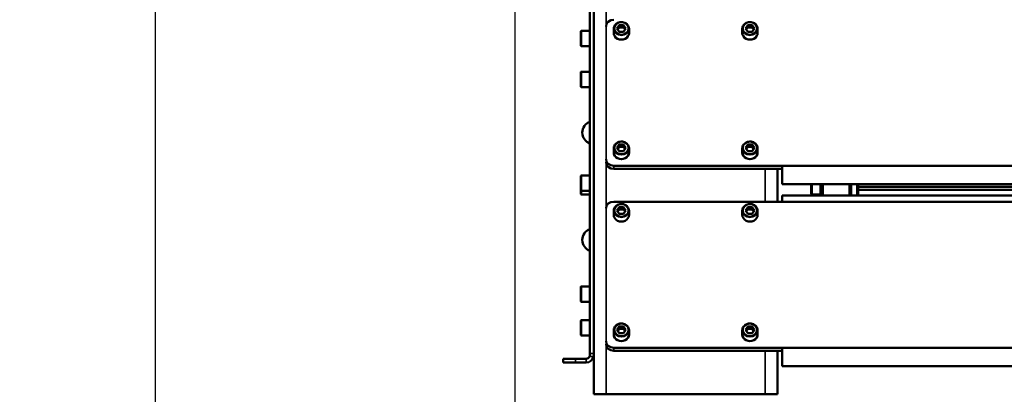
# Model space of a CAD drawing. Units: millimetres. Extents: x 1005 to 4549, y 417 to 3743.
# Drawn here: x 2537 to 3180, y 2447 to 2691 of the extents above; entities that cross this region are included whole.
import ezdxf

# ---------------------------------------------------------------- set-up
doc = ezdxf.new("R2010")
doc.units = ezdxf.units.MM
doc.header["$LTSCALE"] = 5
for name, color, linetype, lineweight in [('AM_5 ( Bemassung)', 3, 'Continuous', 25), ('Sichtbar (ISO)', 7, 'Continuous', 50), ('Sichtbar schmal (ISO)', 7, 'Continuous', 35)]:
    doc.layers.add(name, color=color, linetype=linetype, lineweight=lineweight)
doc.styles.get("Standard").update_dxf_attribs({"font": 'times.ttf'})
doc.dimstyles.new('BENUTZERDEFINIERTE NORM$0', dxfattribs={"dimscale": 5, "dimtxt": 3.5, "dimasz": 2.5, "dimexe": 1, "dimexo": 0, "dimgap": 1.5, "dimtad": 1, "dimdsep": 46, "dimtxsty": 'STANDARD', "dimcen": 0, "dimclrd": 256, "dimclre": 256, "dimclrt": 6, "dimadec": 0, "dimazin": 2, "dimtp": 0.1, "dimtm": 0.1, "dimtfac": 0.71, "dimtmove": 0, "dimatfit": 3, "dimfxl": 1, "dimlwd": -1, "dimlwe": -1, "dimarcsym": 0})

# ---------------------------------------------------------------- blocks, each defined once
blk = doc.blocks.new('*D16')
at = {"layer": 'AM_5 ( Bemassung)', "transparency": 16777216}
for p, q in [((3414.51, 3596.05), (2609.26, 3596.05)), ((2625.26, 2423.75), (2625.26, 3556.05)), ((2930.42, 2383.75), (2609.26, 2383.75))]:
    blk.add_line(p, q, dxfattribs=at)
for points in [[(2618.59, 3556.05), (2631.92, 3556.05), (2625.26, 3596.05)], [(2618.59, 2423.75), (2631.92, 2423.75), (2625.26, 2383.75)]]:
    blk.add_solid(points, dxfattribs=at)
at = {"layer": 'Defpoints', "color": 0, "transparency": 16777216}
for p in [(2625.26, 3596.05), (3414.51, 3596.05), (2930.42, 2383.75)]:
    blk.add_point(p, dxfattribs=at)
at = {"layer": 'AM_5 ( Bemassung)', "color": 6, "transparency": 16777216, "insert": (2573.26, 2987.85), "char_height": 56, "attachment_point": 5, "rotation": 90}
blk.add_mtext('1212', dxfattribs=at)
blk = doc.blocks.new('*D19')
at = {"layer": 'AM_5 ( Bemassung)', "transparency": 16777216}
for p, q in [((2859.85, 3089), (2859.85, 2015.75)), ((4357.01, 2645.16), (4357.01, 2015.75)), ((4317.01, 2031.75), (2899.85, 2031.75))]:
    blk.add_line(p, q, dxfattribs=at)
for points in [[(2899.85, 2038.41), (2899.85, 2025.08), (2859.85, 2031.75)], [(4317.01, 2038.41), (4317.01, 2025.08), (4357.01, 2031.75)]]:
    blk.add_solid(points, dxfattribs=at)
at = {"layer": 'Defpoints', "color": 0, "transparency": 16777216}
for p in [(2859.85, 3089), (4357.01, 2645.16), (2859.85, 2031.75)]:
    blk.add_point(p, dxfattribs=at)
at = {"layer": 'AM_5 ( Bemassung)', "color": 6, "transparency": 16777216, "insert": (3608.43, 2084.31), "char_height": 56, "attachment_point": 5}
blk.add_mtext('1497', dxfattribs=at)

msp = doc.modelspace()

# ---------------------------------------------------------------- linework, layer by layer
at = {"layer": 'Sichtbar (ISO)'}
for p, q in [((2911.423, 2446.747), (2911.423, 3160.068)), ((2908.923, 2696.404), (2908.923, 2472.404)), ((2902.923, 2674.204), (2902.923, 2683.204)), ((2908.923, 2683.704), (2903.423, 2683.704)), ((2924.423, 2682.314), (2924.423, 2685.064)), ((2927.98, 2687.479), (2926.537, 2685.314)), ((2926.537, 2685.314), (2927.98, 2683.149)), ((2927.98, 2685.979), (2927.037, 2684.564)), ((2930.867, 2687.479), (2927.98, 2687.479)), ((2927.98, 2685.979), (2927.98, 2687.479)), ((2930.867, 2685.979), (2927.98, 2685.979)), ((2927.98, 2683.149), (2930.867, 2683.149)), ((2932.31, 2685.314), (2930.867, 2687.479)), ((2930.867, 2685.979), (2930.867, 2687.479)), ((2931.81, 2684.564), (2930.867, 2685.979)), ((2930.867, 2683.149), (2932.31, 2685.314)), ((2934.423, 2682.314), (2934.423, 2685.064)), ((3008.423, 2682.314), (3008.423, 2685.064)), ((3011.98, 2687.479), (3010.537, 2685.314)), ((3010.537, 2685.314), (3011.98, 2683.149)), ((3011.98, 2685.979), (3011.037, 2684.564)), ((3014.867, 2687.479), (3011.98, 2687.479)), ((3011.98, 2685.979), (3011.98, 2687.479)), ((3014.867, 2685.979), (3011.98, 2685.979)), ((3011.98, 2683.149), (3014.867, 2683.149)), ((3016.31, 2685.314), (3014.867, 2687.479)), ((3014.867, 2685.979), (3014.867, 2687.479)), ((3015.81, 2684.564), (3014.867, 2685.979)), ((3014.867, 2683.149), (3016.31, 2685.314)), ((3018.423, 2682.314), (3018.423, 2685.064)), ((2908.923, 2673.704), (2903.423, 2673.704)), ((2902.923, 2647.568), (2902.923, 2656.568)), ((2908.923, 2657.068), (2903.423, 2657.068)), ((2908.923, 2647.068), (2903.423, 2647.068)), ((2924.423, 2604.372), (2924.423, 2607.122)), ((2927.98, 2609.537), (2926.537, 2607.372)), ((2926.537, 2607.372), (2927.98, 2605.207)), ((2927.98, 2608.037), (2927.037, 2606.622)), ((2930.867, 2609.537), (2927.98, 2609.537)), ((2927.98, 2608.037), (2927.98, 2609.537)), ((2930.867, 2608.037), (2927.98, 2608.037)), ((2927.98, 2605.207), (2930.867, 2605.207)), ((2932.31, 2607.372), (2930.867, 2609.537)), ((2930.867, 2608.037), (2930.867, 2609.537)), ((2931.81, 2606.622), (2930.867, 2608.037)), ((2930.867, 2605.207), (2932.31, 2607.372)), ((2934.423, 2604.372), (2934.423, 2607.122)), ((3008.423, 2604.372), (3008.423, 2607.122)), ((3011.98, 2609.537), (3010.537, 2607.372)), ((3010.537, 2607.372), (3011.98, 2605.207)), ((3011.98, 2608.037), (3011.037, 2606.622)), ((3014.867, 2609.537), (3011.98, 2609.537)), ((3011.98, 2608.037), (3011.98, 2609.537)), ((3014.867, 2608.037), (3011.98, 2608.037)), ((3011.98, 2605.207), (3014.867, 2605.207)), ((3016.31, 2607.372), (3014.867, 2609.537)), ((3014.867, 2608.037), (3014.867, 2609.537)), ((3015.81, 2606.622), (3014.867, 2608.037)), ((3014.867, 2605.207), (3016.31, 2607.372)), ((3018.423, 2604.372), (3018.423, 2607.122)), ((2924.423, 2595.711), (3224.545, 2595.711)), ((2924.423, 2593.711), (3034.423, 2593.711)), ((3031.423, 2572.329), (3031.423, 2593.711)), ((3034.423, 2595.711), (3034.423, 2583.711)), ((2902.923, 2577.568), (2902.923, 2588.874)), ((2908.923, 2589.374), (2903.423, 2589.374)), ((2908.923, 2579.374), (2903.423, 2579.374)), ((3220.423, 2583.711), (3034.423, 2583.711)), ((3053.473, 2577.568), (3053.473, 2583.711)), ((3059.473, 2583.711), (3059.473, 2577.068)), ((3060.473, 2579.068), (3059.473, 2579.068)), ((3060.473, 2576.329), (3060.473, 2583.711)), ((3060.973, 2576.329), (3060.973, 2583.711)), ((3078.473, 2576.329), (3078.473, 2583.711)), ((3079.473, 2583.711), (3079.473, 2576.329)), ((3083.473, 2583.711), (3083.473, 2576.329)), ((3083.973, 2583.711), (3083.973, 2576.329)), ((3220.423, 2582.068), (3083.973, 2582.068)), ((3083.973, 2580.068), (3220.423, 2580.068)), ((2908.923, 2577.068), (2903.423, 2577.068)), ((3220.423, 2572.329), (2924.423, 2572.329)), ((3034.423, 2572.329), (3034.423, 2576.329)), ((3034.423, 2576.329), (3220.423, 2576.329)), ((3059.473, 2577.068), (3053.973, 2577.068)), ((2924.423, 2563.668), (2924.423, 2566.418)), ((2927.98, 2568.833), (2926.537, 2566.668)), ((2926.537, 2566.668), (2927.98, 2564.503)), ((2927.98, 2567.333), (2927.037, 2565.918)), ((2930.867, 2568.833), (2927.98, 2568.833)), ((2927.98, 2567.333), (2927.98, 2568.833)), ((2930.867, 2567.333), (2927.98, 2567.333)), ((2932.31, 2566.668), (2930.867, 2568.833)), ((2930.867, 2567.333), (2930.867, 2568.833)), ((2931.81, 2565.918), (2930.867, 2567.333)), ((2930.867, 2564.503), (2932.31, 2566.668)), ((2934.423, 2563.668), (2934.423, 2566.418)), ((3008.423, 2563.668), (3008.423, 2566.418)), ((3011.98, 2568.833), (3010.537, 2566.668)), ((3010.537, 2566.668), (3011.98, 2564.503)), ((3011.98, 2567.333), (3011.037, 2565.918)), ((3014.867, 2568.833), (3011.98, 2568.833)), ((3011.98, 2567.333), (3011.98, 2568.833)), ((3014.867, 2567.333), (3011.98, 2567.333)), ((3016.31, 2566.668), (3014.867, 2568.833)), ((3014.867, 2567.333), (3014.867, 2568.833)), ((3015.81, 2565.918), (3014.867, 2567.333)), ((3014.867, 2564.503), (3016.31, 2566.668)), ((3018.423, 2563.668), (3018.423, 2566.418)), ((2927.98, 2564.503), (2930.867, 2564.503)), ((3011.98, 2564.503), (3014.867, 2564.503)), ((2902.923, 2507.568), (2902.923, 2516.568)), ((2908.923, 2517.068), (2903.423, 2517.068)), ((2908.923, 2507.068), (2903.423, 2507.068)), ((2908.923, 2495.044), (2903.423, 2495.044)), ((2902.923, 2485.544), (2902.923, 2494.544)), ((2924.423, 2485.726), (2924.423, 2488.476)), ((2927.98, 2490.891), (2926.537, 2488.726)), ((2926.537, 2488.726), (2927.98, 2486.561)), ((2927.98, 2489.391), (2927.037, 2487.976)), ((2930.867, 2490.891), (2927.98, 2490.891)), ((2927.98, 2489.391), (2927.98, 2490.891)), ((2930.867, 2489.391), (2927.98, 2489.391)), ((2932.31, 2488.726), (2930.867, 2490.891)), ((2930.867, 2489.391), (2930.867, 2490.891)), ((2931.81, 2487.976), (2930.867, 2489.391)), ((2930.867, 2486.561), (2932.31, 2488.726)), ((2934.423, 2485.726), (2934.423, 2488.476)), ((3008.423, 2485.726), (3008.423, 2488.476)), ((3011.98, 2490.891), (3010.537, 2488.726)), ((3010.537, 2488.726), (3011.98, 2486.561)), ((3011.98, 2489.391), (3011.037, 2487.976)), ((3014.867, 2490.891), (3011.98, 2490.891)), ((3011.98, 2489.391), (3011.98, 2490.891)), ((3014.867, 2489.391), (3011.98, 2489.391)), ((3016.31, 2488.726), (3014.867, 2490.891)), ((3014.867, 2489.391), (3014.867, 2490.891)), ((3015.81, 2487.976), (3014.867, 2489.391)), ((3014.867, 2486.561), (3016.31, 2488.726)), ((3018.423, 2485.726), (3018.423, 2488.476)), ((2908.923, 2485.044), (2903.423, 2485.044)), ((2927.98, 2486.561), (2930.867, 2486.561)), ((3011.98, 2486.561), (3014.867, 2486.561)), ((2924.423, 2477.066), (4208.423, 2477.066)), ((3034.423, 2477.066), (3034.423, 2465.066)), ((2906.423, 2469.904), (2891.423, 2469.904)), ((2891.423, 2469.904), (2891.423, 2467.404)), ((2924.423, 2475.066), (3034.423, 2475.066)), ((3031.423, 2446.747), (3031.423, 2475.066)), ((2891.423, 2467.404), (2906.423, 2467.404)), ((4098.423, 2465.066), (3034.423, 2465.066)), ((3031.423, 2446.747), (2911.423, 2446.747))]:
    msp.add_line(p, q, dxfattribs=at)
for centre, radius, start, end in [((2903.423, 2683.204), 0.5, 90, 180), ((2903.423, 2674.204), 0.5, 180, 270), ((2903.423, 2656.568), 0.5, 90, 180), ((2903.423, 2647.568), 0.5, 180, 270), ((2911.423, 2617.404), 7.5, 109.471221, 250.528779), ((2903.423, 2588.874), 0.5, 90, 180), ((2903.423, 2579.874), 0.5, 180, 270), ((2903.423, 2577.568), 0.5, 180, 270), ((3053.973, 2577.568), 0.5, 180, 270), ((2911.423, 2547.404), 7.5, 109.471221, 250.528779), ((2903.423, 2516.568), 0.5, 90, 180), ((2903.423, 2507.568), 0.5, 180, 270), ((2903.423, 2494.544), 0.5, 90, 180), ((2903.423, 2485.544), 0.5, 180, 270), ((2906.423, 2472.404), 5, 270, 347.622055), ((2906.423, 2472.404), 2.5, 270, 334.613726)]:
    msp.add_arc(centre, radius, start, end, dxfattribs=at)
for centre, start_param, end_param in [((2924.423, 2686.644), 4.712389, 6.2831853), ((2929.423, 2682.314), 0, 3.1415927), ((3013.423, 2682.314), 0, 3.1415927), ((2929.423, 2604.372), 0, 3.1415927), ((3013.423, 2604.372), 0, 3.1415927), ((2924.423, 2600.041), 0, 1.5707963), ((2924.423, 2598.041), 0, 1.5707963), ((2924.423, 2567.999), 4.712389, 6.2831853), ((2929.423, 2563.668), 0, 3.1415927), ((3013.423, 2563.668), 0, 3.1415927), ((2929.423, 2485.726), 0, 3.1415927), ((3013.423, 2485.726), 0, 3.1415927), ((2924.423, 2481.396), 0, 1.5707963), ((2924.423, 2479.396), 0, 1.5707963)]:
    msp.add_ellipse(centre, major_axis=(-5, 0), ratio=0.8660254, start_param=start_param, end_param=end_param, dxfattribs=at)
for points, knots in [([(2934.423, 2685.064), (2934.423, 2685.527), (2934.34, 2685.989), (2934.014, 2686.869), (2933.771, 2687.286), (2933.148, 2688.036), (2932.766, 2688.368), (2931.901, 2688.913), (2931.416, 2689.125), (2930.394, 2689.403), (2929.855, 2689.47), (2928.782, 2689.45), (2928.246, 2689.364), (2927.233, 2689.045), (2926.755, 2688.814), (2925.909, 2688.228), (2925.539, 2687.875), (2924.951, 2687.086), (2924.729, 2686.65), (2924.48, 2685.826), (2924.423, 2685.445), (2924.423, 2685.064)], [1.5707963, 1.5707963, 1.5707963, 1.5707963, 1.8809894, 1.8809894, 2.1939549, 2.1939549, 2.5127632, 2.5127632, 2.8364954, 2.8364954, 3.1627698, 3.1627698, 3.4896998, 3.4896998, 3.8157625, 3.8157625, 4.1389424, 4.1389424, 4.4568085, 4.4568085, 4.712389, 4.712389, 4.712389, 4.712389]), ([(3018.423, 2685.064), (3018.423, 2685.527), (3018.34, 2685.989), (3018.014, 2686.869), (3017.771, 2687.286), (3017.148, 2688.036), (3016.766, 2688.368), (3015.901, 2688.913), (3015.416, 2689.125), (3014.394, 2689.403), (3013.855, 2689.47), (3012.782, 2689.45), (3012.246, 2689.364), (3011.233, 2689.045), (3010.755, 2688.814), (3009.909, 2688.228), (3009.539, 2687.875), (3008.951, 2687.086), (3008.729, 2686.65), (3008.48, 2685.826), (3008.423, 2685.445), (3008.423, 2685.064)], [1.5707963, 1.5707963, 1.5707963, 1.5707963, 1.8809894, 1.8809894, 2.1939549, 2.1939549, 2.5127632, 2.5127632, 2.8364954, 2.8364954, 3.1627698, 3.1627698, 3.4896998, 3.4896998, 3.8157625, 3.8157625, 4.1389424, 4.1389424, 4.4568085, 4.4568085, 4.712389, 4.712389, 4.712389, 4.712389]), ([(2934.423, 2607.122), (2934.423, 2607.584), (2934.34, 2608.047), (2934.014, 2608.927), (2933.771, 2609.344), (2933.148, 2610.094), (2932.766, 2610.426), (2931.901, 2610.971), (2931.416, 2611.182), (2930.394, 2611.461), (2929.855, 2611.528), (2928.782, 2611.508), (2928.246, 2611.421), (2927.233, 2611.103), (2926.755, 2610.871), (2925.909, 2610.286), (2925.539, 2609.933), (2924.951, 2609.143), (2924.729, 2608.708), (2924.48, 2607.884), (2924.423, 2607.503), (2924.423, 2607.122)], [1.5707963, 1.5707963, 1.5707963, 1.5707963, 1.8809894, 1.8809894, 2.1939549, 2.1939549, 2.5127632, 2.5127632, 2.8364954, 2.8364954, 3.1627698, 3.1627698, 3.4896998, 3.4896998, 3.8157625, 3.8157625, 4.1389424, 4.1389424, 4.4568085, 4.4568085, 4.712389, 4.712389, 4.712389, 4.712389]), ([(3018.423, 2607.122), (3018.423, 2607.584), (3018.34, 2608.047), (3018.014, 2608.927), (3017.771, 2609.344), (3017.148, 2610.094), (3016.766, 2610.426), (3015.901, 2610.971), (3015.416, 2611.182), (3014.394, 2611.461), (3013.855, 2611.528), (3012.782, 2611.508), (3012.246, 2611.421), (3011.233, 2611.103), (3010.755, 2610.871), (3009.909, 2610.286), (3009.539, 2609.933), (3008.951, 2609.143), (3008.729, 2608.708), (3008.48, 2607.884), (3008.423, 2607.503), (3008.423, 2607.122)], [1.5707963, 1.5707963, 1.5707963, 1.5707963, 1.8809894, 1.8809894, 2.1939549, 2.1939549, 2.5127632, 2.5127632, 2.8364954, 2.8364954, 3.1627698, 3.1627698, 3.4896998, 3.4896998, 3.8157625, 3.8157625, 4.1389424, 4.1389424, 4.4568085, 4.4568085, 4.712389, 4.712389, 4.712389, 4.712389]), ([(2934.423, 2566.418), (2934.423, 2566.881), (2934.34, 2567.344), (2934.014, 2568.223), (2933.771, 2568.64), (2933.148, 2569.391), (2932.766, 2569.723), (2931.901, 2570.268), (2931.416, 2570.479), (2930.394, 2570.758), (2929.855, 2570.824), (2928.782, 2570.805), (2928.246, 2570.718), (2927.233, 2570.4), (2926.755, 2570.168), (2925.909, 2569.583), (2925.539, 2569.23), (2924.951, 2568.44), (2924.729, 2568.005), (2924.48, 2567.181), (2924.423, 2566.8), (2924.423, 2566.418)], [1.5707963, 1.5707963, 1.5707963, 1.5707963, 1.8809894, 1.8809894, 2.1939549, 2.1939549, 2.5127632, 2.5127632, 2.8364954, 2.8364954, 3.1627698, 3.1627698, 3.4896998, 3.4896998, 3.8157625, 3.8157625, 4.1389424, 4.1389424, 4.4568085, 4.4568085, 4.712389, 4.712389, 4.712389, 4.712389]), ([(3018.423, 2566.418), (3018.423, 2566.881), (3018.34, 2567.344), (3018.014, 2568.223), (3017.771, 2568.64), (3017.148, 2569.391), (3016.766, 2569.723), (3015.901, 2570.268), (3015.416, 2570.479), (3014.394, 2570.758), (3013.855, 2570.824), (3012.782, 2570.805), (3012.246, 2570.718), (3011.233, 2570.4), (3010.755, 2570.168), (3009.909, 2569.583), (3009.539, 2569.23), (3008.951, 2568.44), (3008.729, 2568.005), (3008.48, 2567.181), (3008.423, 2566.8), (3008.423, 2566.418)], [1.5707963, 1.5707963, 1.5707963, 1.5707963, 1.8809894, 1.8809894, 2.1939549, 2.1939549, 2.5127632, 2.5127632, 2.8364954, 2.8364954, 3.1627698, 3.1627698, 3.4896998, 3.4896998, 3.8157625, 3.8157625, 4.1389424, 4.1389424, 4.4568085, 4.4568085, 4.712389, 4.712389, 4.712389, 4.712389]), ([(2934.423, 2488.476), (2934.423, 2488.939), (2934.34, 2489.401), (2934.014, 2490.281), (2933.771, 2490.698), (2933.148, 2491.449), (2932.766, 2491.78), (2931.901, 2492.325), (2931.416, 2492.537), (2930.394, 2492.816), (2929.855, 2492.882), (2928.782, 2492.862), (2928.246, 2492.776), (2927.233, 2492.457), (2926.755, 2492.226), (2925.909, 2491.64), (2925.539, 2491.287), (2924.951, 2490.498), (2924.729, 2490.063), (2924.48, 2489.238), (2924.423, 2488.857), (2924.423, 2488.476)], [1.5707963, 1.5707963, 1.5707963, 1.5707963, 1.8809894, 1.8809894, 2.1939549, 2.1939549, 2.5127632, 2.5127632, 2.8364954, 2.8364954, 3.1627698, 3.1627698, 3.4896998, 3.4896998, 3.8157625, 3.8157625, 4.1389424, 4.1389424, 4.4568085, 4.4568085, 4.712389, 4.712389, 4.712389, 4.712389]), ([(3018.423, 2488.476), (3018.423, 2488.939), (3018.34, 2489.401), (3018.014, 2490.281), (3017.771, 2490.698), (3017.148, 2491.449), (3016.766, 2491.78), (3015.901, 2492.325), (3015.416, 2492.537), (3014.394, 2492.816), (3013.855, 2492.882), (3012.782, 2492.862), (3012.246, 2492.776), (3011.233, 2492.457), (3010.755, 2492.226), (3009.909, 2491.64), (3009.539, 2491.287), (3008.951, 2490.498), (3008.729, 2490.063), (3008.48, 2489.238), (3008.423, 2488.857), (3008.423, 2488.476)], [1.5707963, 1.5707963, 1.5707963, 1.5707963, 1.8809894, 1.8809894, 2.1939549, 2.1939549, 2.5127632, 2.5127632, 2.8364954, 2.8364954, 3.1627698, 3.1627698, 3.4896998, 3.4896998, 3.8157625, 3.8157625, 4.1389424, 4.1389424, 4.4568085, 4.4568085, 4.712389, 4.712389, 4.712389, 4.712389]), ([(2908.682, 2471.333), (2908.703, 2471.376), (2908.722, 2471.42), (2908.865, 2471.771), (2908.923, 2472.102), (2908.923, 2472.404)], [0.27274233, 0.27274233, 0.27274233, 0.27274233, 0.28647266, 0.28647266, 0.38069573, 0.38069573, 0.38069573, 0.38069573]), ([(2911.423, 2472.404), (2911.422, 2472.173), (2911.407, 2471.939), (2911.358, 2471.586), (2911.335, 2471.459), (2911.307, 2471.333)], [-3.66013283, -3.66013283, -3.66013283, -3.66013283, -3.59082655, -3.59082655, -3.55263479, -3.55263479, -3.55263479, -3.55263479])]:
    msp.add_open_spline(points, degree=3, knots=knots, dxfattribs=at)
at = {"layer": 'Sichtbar schmal (ISO)'}
for p, q in [((2919.423, 2446.747), (2919.423, 3116.959)), ((2903.423, 2673.704), (2903.423, 2683.704)), ((2903.423, 2647.068), (2903.423, 2657.068)), ((2924.423, 2595.711), (2924.423, 2593.711)), ((3023.423, 2572.329), (3023.423, 2593.711)), ((2903.423, 2577.068), (2903.423, 2589.374)), ((3053.973, 2577.068), (3053.973, 2583.711)), ((2903.423, 2507.068), (2903.423, 2517.068)), ((2903.423, 2485.044), (2903.423, 2495.044)), ((2924.423, 2477.066), (2924.423, 2475.066)), ((2899.423, 2469.904), (2899.423, 2467.404)), ((2906.423, 2467.404), (2906.423, 2469.904)), ((2908.682, 2471.333), (2911.307, 2471.333)), ((2908.923, 2473.333), (2911.423, 2473.333)), ((3023.423, 2446.747), (3023.423, 2475.066))]:
    msp.add_line(p, q, dxfattribs=at)
for centre in [(2929.423, 2685.314), (3013.423, 2685.314), (2929.423, 2607.372), (3013.423, 2607.372), (2929.423, 2566.668), (3013.423, 2566.668), (2929.423, 2488.726), (3013.423, 2488.726)]:
    msp.add_ellipse(centre, major_axis=(-4.5, 0), ratio=0.8660254, dxfattribs=at)
for centre in [(2929.423, 2685.064), (3013.423, 2685.064), (2929.423, 2607.122), (3013.423, 2607.122), (2929.423, 2566.418), (3013.423, 2566.418), (2929.423, 2488.476), (3013.423, 2488.476)]:
    msp.add_ellipse(centre, major_axis=(5, 0), ratio=0.8660254, start_param=3.1415927, end_param=6.2831853, dxfattribs=at)

# ---------------------------------------------------------------- dimensions: what is measured, and where the dimension line sits
at = {"layer": 'AM_5 ( Bemassung)'}
dim = msp.add_linear_dim(base=(2625.255, 3596.046), p1=(2930.423, 2383.747), p2=(3414.513, 3596.046), angle=90, dimstyle='BENUTZERDEFINIERTE NORM$0', override={"dimscale": 16, "dimdec": 0}, dxfattribs=at)
dim.commit()
dim.dimension.update_dxf_attribs({"geometry": '*D16', "text_midpoint": (2625.255, 2987.849), "dimtype": 160})
dim = msp.add_linear_dim(base=(2859.854, 2031.747), p1=(4357.012, 2645.157), p2=(2859.854, 3089.001), angle=0, dimstyle='BENUTZERDEFINIERTE NORM$0', override={"dimscale": 16, "dimdec": 0}, dxfattribs=at)
dim.commit()
dim.dimension.update_dxf_attribs({"geometry": '*D19', "text_midpoint": (3608.433, 2084.312)})

doc.saveas('drawing.dxf')
